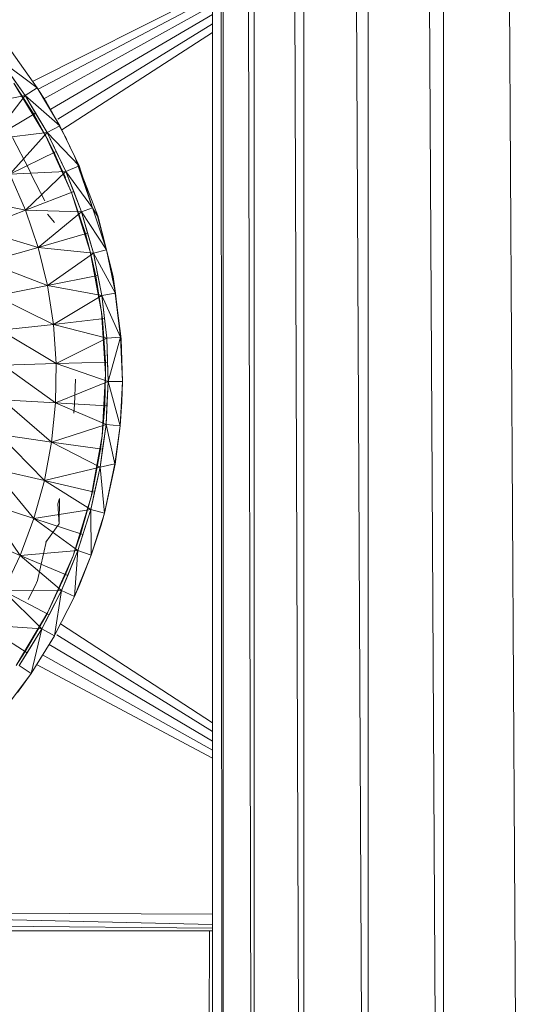
# Model space of a CAD drawing. Units: inches. Extents: x 10 to 6730, y 5 to 4757.
# Drawn here: x 5147 to 5218, y 2063 to 2204 of the extents above; entities that cross this region are included whole.
import ezdxf

# ---------------------------------------------------------------- set-up
doc = ezdxf.new("R2010")
doc.units = ezdxf.units.IN
doc.header["$MEASUREMENT"] = 0

# ---------------------------------------------------------------- blocks, each defined once
blk = doc.blocks.new('9_DWG-538165-East')
at = {"lineweight": 9}
for p, q in [((-9445.41, 1835.49), (-9445.41, 186)), ((-9445.33, 1835.49), (-9444.04, 186)), ((-9443.9, 1835.47), (-9443.9, 186)), ((-9443.65, 1835.47), (-9439.88, 186)), ((-9439.45, 1835.42), (-9439.45, 186)), ((-9439.06, 1835.42), (-9433.06, 186)), ((-9432.38, 1835.42), (-9432.38, 186)), ((-9431.87, 1835.42), (-9424.05, 186)), ((-9423.16, 1835.42), (-9423.16, 186)), ((-9422.57, 1835.42), (-9413.47, 186)), ((-9412.43, 1835.2), (-9412.43, 186)), ((-9411.79, 1835.24), (-9402.02, 185.62)), ((-9445.41, 356.04), (-9471.09, 343.09)), ((-9445.41, 355.1), (-9470.32, 341.99)), ((-9445.41, 353.94), (-9469.48, 340.61)), ((-9445.41, 352.64), (-9468.48, 339.16)), ((-9445.41, 351.31), (-9467.48, 337.72)), ((-9445.41, 350.06), (-9466.94, 336.17)), ((-9470.45, 342.19), (-9474.11, 347.35)), ((-9472.15, 341.09), (-9475.72, 346.11)), ((-9475.72, 346.11), (-9470.45, 342.19)), ((-9472.15, 341.09), (-9474.08, 343.8)), ((-9473.79, 342.83), (-9469.19, 335.29)), ((-9473.79, 342.83), (-9470.94, 338.42)), ((-9472.15, 341.09), (-9470.45, 342.19)), ((-9469.23, 340.14), (-9470.45, 342.19)), ((-9470.45, 342.19), (-9467.23, 336.75)), ((-9470.45, 342.19), (-9469.18, 340.17)), ((-9472.15, 341.09), (-9480.06, 339.52)), ((-9476.99, 334.82), (-9472.15, 341.09)), ((-9469.02, 335.79), (-9472.15, 341.09)), ((-9470.67, 338.58), (-9472.15, 341.09)), ((-9472.15, 341.09), (-9467.23, 336.75)), ((-9469.6, 340.86), (-9468.21, 338.4)), ((-9469.23, 340.14), (-9469.18, 340.17)), ((-9467.23, 336.75), (-9469.18, 340.17)), ((-9469.23, 340.14), (-9467.23, 336.75)), ((-9470.67, 338.58), (-9476.99, 334.82)), ((-9469.19, 335.29), (-9470.94, 338.42)), ((-9469.02, 335.79), (-9470.67, 338.58)), ((-9469.02, 335.79), (-9467.23, 336.75)), ((-9467.28, 336.75), (-9466.49, 335.34)), ((-9467.23, 336.75), (-9465, 332.25)), ((-9464.47, 331.05), (-9467.23, 336.75)), ((-9469.02, 335.79), (-9476.99, 334.82)), ((-9474.33, 329.88), (-9469.02, 335.79)), ((-9473.97, 335.07), (-9471.56, 330.43)), ((-9469.19, 335.29), (-9465.53, 327.25)), ((-9469.19, 335.29), (-9468, 332.95)), ((-9468.92, 334.77), (-9469.03, 334.98)), ((-9466.34, 330.24), (-9469.02, 335.79)), ((-9467.71, 333.09), (-9469.02, 335.79)), ((-9469.02, 335.79), (-9464.47, 331.05)), ((-9468.92, 334.77), (-9466.38, 329.36)), ((-9466.49, 335.34), (-9466.22, 334.81)), ((-9467.71, 333.09), (-9474.33, 329.88)), ((-9465.53, 327.25), (-9468, 332.95)), ((-9466.34, 330.24), (-9467.71, 333.09)), ((-9464.47, 331.05), (-9465, 332.25)), ((-9462.54, 325.03), (-9465, 332.25)), ((-9461.8, 323.89), (-9465, 332.25)), ((-9471.23, 329.72), (-9471.56, 330.43)), ((-9466.34, 330.24), (-9464.47, 331.05)), ((-9464.47, 331.05), (-9462.54, 325.03)), ((-9466.34, 330.24), (-9474.33, 329.88)), ((-9472.1, 324.73), (-9474.33, 329.88)), ((-9472.1, 324.73), (-9466.34, 330.24)), ((-9471.23, 329.72), (-9469.33, 326.06)), ((-9464.13, 324.49), (-9466.34, 330.24)), ((-9465.23, 327.37), (-9466.34, 330.24)), ((-9466.34, 330.24), (-9462.54, 325.03)), ((-9472.1, 324.73), (-9481.16, 326.57)), ((-9465.23, 327.37), (-9472.1, 324.73)), ((-9465.53, 327.25), (-9462.87, 318.83)), ((-9465.53, 327.25), (-9463.56, 321.37)), ((-9464.13, 324.49), (-9465.23, 327.37)), ((-9472.1, 324.73), (-9479.18, 322.01)), ((-9470.32, 319.41), (-9472.1, 324.73)), ((-9464.13, 324.49), (-9472.1, 324.73)), ((-9464.13, 324.49), (-9462.54, 325.03)), ((-9460.53, 319.04), (-9462.54, 325.03)), ((-9461.84, 323.88), (-9462.54, 325.03)), ((-9470.32, 319.41), (-9464.13, 324.49)), ((-9468.97, 324.16), (-9467.98, 322.98)), ((-9462.41, 318.58), (-9464.13, 324.49)), ((-9463.25, 321.46), (-9464.13, 324.49)), ((-9464.13, 324.49), (-9460.53, 319.04)), ((-9461.84, 323.88), (-9461.8, 323.89)), ((-9460.53, 319.04), (-9461.84, 323.88)), ((-9460.53, 319.04), (-9461.8, 323.89)), ((-9470.32, 319.41), (-9479.18, 322.01)), ((-9463.25, 321.46), (-9470.32, 319.41)), ((-9462.87, 318.83), (-9463.56, 321.37)), ((-9462.41, 318.58), (-9463.25, 321.46)), ((-9470.32, 319.41), (-9477.6, 317.3)), ((-9468.99, 313.96), (-9470.32, 319.41)), ((-9462.41, 318.58), (-9470.32, 319.41)), ((-9468.99, 313.96), (-9462.41, 318.58)), ((-9462.87, 318.83), (-9461.24, 310.15)), ((-9462.87, 318.83), (-9462.09, 315.34)), ((-9462.41, 318.58), (-9460.53, 319.04)), ((-9461.19, 312.54), (-9462.41, 318.58)), ((-9461.77, 315.4), (-9462.41, 318.58)), ((-9462.41, 318.58), (-9459.32, 312.93)), ((-9460.53, 319.04), (-9459.6, 315.21)), ((-9459.28, 312.85), (-9460.53, 319.04)), ((-9459.66, 315.2), (-9460.53, 319.04)), ((-9468.99, 313.96), (-9477.6, 317.3)), ((-9461.77, 315.4), (-9468.99, 313.96)), ((-9461.24, 310.15), (-9462.09, 315.34)), ((-9461.19, 312.54), (-9461.77, 315.4)), ((-9459.66, 315.2), (-9459.6, 315.21)), ((-9459.28, 312.85), (-9459.66, 315.2)), ((-9458.55, 306.57), (-9459.6, 315.21)), ((-9459.28, 312.85), (-9459.6, 315.21)), ((-9458.44, 306.34), (-9459.6, 315.21)), ((-9468.99, 313.96), (-9476.42, 312.48)), ((-9468.12, 308.42), (-9468.99, 313.96)), ((-9461.19, 312.54), (-9468.99, 313.96)), ((-9468.12, 308.42), (-9476.42, 312.48)), ((-9468.12, 308.42), (-9461.19, 312.54)), ((-9461.19, 312.54), (-9459.28, 312.85)), ((-9460.49, 306.43), (-9461.19, 312.54)), ((-9460.81, 309.24), (-9461.19, 312.54)), ((-9461.19, 312.54), (-9458.55, 306.57)), ((-9458.55, 306.57), (-9459.28, 312.85)), ((-9460.81, 309.24), (-9468.12, 308.42)), ((-9461.24, 310.15), (-9460.68, 301.34)), ((-9461.24, 310.15), (-9461.13, 309.2)), ((-9460.49, 306.43), (-9460.81, 309.24)), ((-9468.12, 308.42), (-9475.66, 307.57)), ((-9467.74, 302.82), (-9468.12, 308.42)), ((-9460.49, 306.43), (-9468.12, 308.42)), ((-9460.7, 303.01), (-9461.13, 309.2)), ((-9467.74, 302.82), (-9475.66, 307.57)), ((-9467.74, 302.82), (-9460.49, 306.43)), ((-9460.49, 306.43), (-9458.55, 306.57)), ((-9460.29, 300.27), (-9460.49, 306.43)), ((-9460.38, 303.02), (-9460.49, 306.43)), ((-9460.29, 300.27), (-9458.55, 306.57)), ((-9458.55, 306.57), (-9458.26, 300.25)), ((-9458.55, 306.57), (-9458.44, 306.34)), ((-9458.26, 300.25), (-9458.44, 306.34)), ((-9467.74, 302.82), (-9475.31, 302.61)), ((-9467.82, 297.21), (-9475.31, 302.61)), ((-9467.82, 297.21), (-9467.74, 302.82)), ((-9460.38, 303.02), (-9467.74, 302.82)), ((-9460.29, 300.27), (-9467.74, 302.82)), ((-9460.7, 303.01), (-9460.68, 301.34)), ((-9460.29, 300.27), (-9460.38, 303.02)), ((-9460.68, 301.34), (-9461.17, 292.52)), ((-9460.68, 301.34), (-9460.8, 296.8)), ((-9467.82, 297.21), (-9460.29, 300.27)), ((-9464.99, 300.59), (-9465.09, 296.97)), ((-9460.61, 294.12), (-9460.29, 300.27)), ((-9460.48, 296.78), (-9460.29, 300.27)), ((-9460.29, 300.27), (-9458.26, 300.25)), ((-9460.29, 300.27), (-9458.59, 293.93)), ((-9458.26, 300.25), (-9458.59, 293.93)), ((-9458.41, 297.39), (-9458.26, 300.25)), ((-9458.26, 300.25), (-9458.35, 297.38)), ((-9468.39, 291.62), (-9475.39, 297.65)), ((-9467.82, 297.21), (-9475.39, 297.65)), ((-9468.39, 291.62), (-9467.82, 297.21)), ((-9460.61, 294.12), (-9467.82, 297.21)), ((-9460.48, 296.78), (-9467.82, 297.21)), ((-9465.09, 296.97), (-9465.2, 295.75)), ((-9460.8, 296.8), (-9461.17, 292.52)), ((-9460.61, 294.12), (-9460.48, 296.78)), ((-9458.41, 297.39), (-9458.59, 293.93)), ((-9458.59, 293.93), (-9458.35, 297.38)), ((-9458.41, 297.39), (-9458.35, 297.38)), ((-9468.39, 291.62), (-9460.61, 294.12)), ((-9461.45, 288.02), (-9460.61, 294.12)), ((-9461.1, 290.58), (-9460.61, 294.12)), ((-9460.61, 294.12), (-9459.34, 288.49)), ((-9460.61, 294.12), (-9458.59, 293.93)), ((-9459.34, 288.49), (-9458.59, 293.93)), ((-9458.59, 293.93), (-9459.31, 288.48)), ((-9469.42, 286.11), (-9475.89, 292.7)), ((-9468.39, 291.62), (-9475.89, 292.7)), ((-9461.17, 292.52), (-9462.73, 283.82)), ((-9461.17, 292.52), (-9461.42, 290.62)), ((-9469.42, 286.11), (-9468.39, 291.62)), ((-9461.45, 288.02), (-9468.39, 291.62)), ((-9461.1, 290.58), (-9468.39, 291.62)), ((-9461.42, 290.62), (-9462.56, 284.52)), ((-9461.45, 288.02), (-9461.1, 290.58)), ((-9461.45, 288.02), (-9459.34, 288.49)), ((-9459.34, 288.49), (-9460.83, 281.48)), ((-9460.83, 281.48), (-9459.31, 288.48)), ((-9459.34, 288.49), (-9459.31, 288.48)), ((-9470.92, 280.7), (-9476.81, 287.82)), ((-9469.42, 286.11), (-9476.81, 287.82)), ((-9469.42, 286.11), (-9461.45, 288.02)), ((-9462.79, 282.01), (-9461.45, 288.02)), ((-9462.25, 284.45), (-9461.45, 288.02)), ((-9461.45, 288.02), (-9460.83, 281.48)), ((-9470.92, 280.7), (-9469.42, 286.11)), ((-9462.79, 282.01), (-9469.42, 286.11)), ((-9462.25, 284.45), (-9469.42, 286.11)), ((-9462.79, 282.01), (-9462.25, 284.45)), ((-9462.73, 283.82), (-9462.56, 284.52)), ((-9472.87, 275.44), (-9478.13, 283.03)), ((-9470.92, 280.7), (-9478.13, 283.03)), ((-9467.47, 282.79), (-9467.26, 283.55)), ((-9467.47, 282.79), (-9467.32, 279.89)), ((-9467.26, 283.55), (-9467.32, 279.89)), ((-9462.73, 283.82), (-9465.32, 275.38)), ((-9462.73, 283.82), (-9464.22, 278.54)), ((-9470.92, 280.7), (-9462.79, 282.01)), ((-9464.64, 276.13), (-9462.79, 282.01)), ((-9463.91, 278.44), (-9462.79, 282.01)), ((-9462.79, 282.01), (-9460.83, 281.48)), ((-9462.79, 282.01), (-9462.72, 275.45)), ((-9460.83, 281.48), (-9462.72, 275.45)), ((-9460.83, 281.48), (-9461.37, 279.78)), ((-9460.83, 281.48), (-9461.32, 279.76)), ((-9472.87, 275.44), (-9470.92, 280.7)), ((-9464.64, 276.13), (-9470.92, 280.7)), ((-9463.91, 278.44), (-9470.92, 280.7)), ((-9469.19, 277.32), (-9467.33, 279.89)), ((-9462.72, 275.45), (-9461.37, 279.78)), ((-9462.72, 275.45), (-9461.32, 279.76)), ((-9461.37, 279.78), (-9461.32, 279.76)), ((-9472.87, 275.44), (-9479.86, 278.38)), ((-9465.32, 275.38), (-9464.22, 278.54)), ((-9464.64, 276.13), (-9463.91, 278.44)), ((-9469.11, 277.54), (-9470.39, 271.83)), ((-9469.11, 277.54), (-9469.19, 277.32)), ((-9472.87, 275.44), (-9464.64, 276.13)), ((-9466.96, 270.43), (-9464.64, 276.13)), ((-9466.08, 272.59), (-9464.64, 276.13)), ((-9464.64, 276.13), (-9465.11, 269.59)), ((-9464.64, 276.13), (-9462.72, 275.45)), ((-9475.26, 270.37), (-9472.87, 275.44)), ((-9466.96, 270.43), (-9472.87, 275.44)), ((-9466.08, 272.59), (-9472.87, 275.44)), ((-9465.32, 275.38), (-9468.92, 267.31)), ((-9465.32, 275.38), (-9466.38, 272.72)), ((-9462.72, 275.45), (-9465.11, 269.59)), ((-9464.39, 271.36), (-9462.72, 275.45)), ((-9462.72, 275.45), (-9464.34, 271.33)), ((-9468.92, 267.31), (-9466.38, 272.72)), ((-9470.72, 271.11), (-9470.39, 271.83)), ((-9466.96, 270.43), (-9466.08, 272.59)), ((-9464.39, 271.36), (-9465.11, 269.59)), ((-9465.11, 269.59), (-9464.34, 271.33)), ((-9464.39, 271.36), (-9464.34, 271.33)), ((-9475.26, 270.37), (-9466.96, 270.43)), ((-9469.76, 264.95), (-9475.26, 270.37)), ((-9468.74, 266.95), (-9475.26, 270.37)), ((-9470.72, 271.11), (-9471.74, 269.15)), ((-9469.76, 264.95), (-9466.96, 270.43)), ((-9468.74, 266.95), (-9466.96, 270.43)), ((-9466.96, 270.43), (-9467.99, 263.95)), ((-9466.96, 270.43), (-9465.11, 269.59)), ((-9464.69, 270.63), (-9464.48, 271.06)), ((-9467.91, 264.1), (-9465.11, 269.59)), ((-9468.92, 267.31), (-9473.45, 259.73)), ((-9472.14, 261.73), (-9469.03, 267.1)), ((-9468.92, 267.31), (-9469.03, 267.1)), ((-9469.76, 264.95), (-9468.74, 266.95)), ((-9445.41, 251.53), (-9467.11, 265.68)), ((-9471.86, 261.55), (-9478.07, 265.51)), ((-9478.07, 265.51), (-9469.76, 264.95)), ((-9473, 259.71), (-9469.76, 264.95)), ((-9471.86, 261.55), (-9469.76, 264.95)), ((-9469.76, 264.95), (-9471.32, 258.57)), ((-9469.76, 264.95), (-9467.99, 263.95)), ((-9467.99, 263.95), (-9471.32, 258.57)), ((-9471.32, 258.57), (-9468.34, 263.33)), ((-9467.99, 263.95), (-9468.34, 263.33)), ((-9445.41, 250.28), (-9467.62, 264.1)), ((-9472.14, 261.73), (-9473.45, 259.73)), ((-9473, 259.71), (-9471.86, 261.55)), ((-9445.41, 248.94), (-9468.73, 262.73)), ((-9445.41, 247.64), (-9469.66, 261.22)), ((-9473, 259.71), (-9471.32, 258.57)), ((-9445.41, 246.48), (-9470.52, 259.85)), ((-9471.32, 258.57), (-9475.1, 253.49)), ((-9473.32, 255.89), (-9471.32, 258.57)), ((-9471.32, 258.57), (-9473.26, 255.85)), ((-9445.41, 224.2), (-9533.82, 224.72)), ((-9445.41, 222.76), (-9533.82, 224.72)), ((-9445.41, 222.23), (-9533.82, 223.07)), ((-9445.41, 221.83), (-9533.82, 221.83)), ((-9445.87, 186), (-9445.86, 221.83))]:
    blk.add_line(p, q, dxfattribs=at)

msp = doc.modelspace()

# ---------------------------------------------------------------- block references
at = {"lineweight": 9}
msp.add_blockref('9_DWG-538165-East', (14620.25, 1851.87), dxfattribs=at)

doc.saveas('drawing.dxf')
